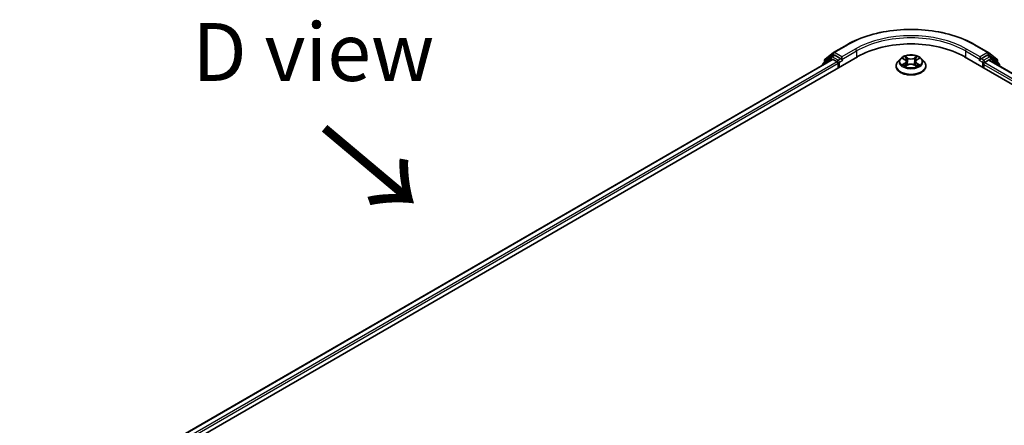
# Model space of a CAD drawing. Units: millimetres. Extents: x 0 to 7489, y 0 to 1264.
# Drawn here: x 58 to 164, y 507 to 551 of the extents above; entities that cross this region are included whole.
import ezdxf

# ---------------------------------------------------------------- set-up
doc = ezdxf.new("R2010")
doc.units = ezdxf.units.MM
doc.header["$LTSCALE"] = 2.5
doc.layers.get('Defpoints').update_dxf_attribs({"lineweight": 25})
for name, color, linetype, lineweight in [('Dimension (ISO)', 7, 'Continuous', 18), ('Symbol (ISO)', 7, 'Continuous', 18), ('Visible (ISO)', 7, 'Continuous', 35), ('Visible Narrow (ISO)', 7, 'Continuous', 25)]:
    doc.layers.add(name, color=color, linetype=linetype, lineweight=lineweight)
doc.styles.add('Note Text (TK)', font='MS PGothic.ttf')
doc.dimstyles.new('Default - Method 1b (TK)', dxfattribs={"dimscale": 2.5, "dimtxt": 2.5, "dimasz": 2.5, "dimexe": 1, "dimexo": 1.5, "dimgap": 1, "dimtad": 1, "dimrnd": 1e-08, "dimdsep": 46, "dimtxsty": 'Note Text (TK)', "dimcen": 0.09, "dimdle": 5, "dimclrd": 100, "dimclre": 100, "dimclrt": 7, "dimadec": 1, "dimazin": 1, "dimtfac": 1, "dimtmove": 0, "dimatfit": 3, "dimfxl": 0, "dimtolj": 1, "dimlwd": -1, "dimlwe": -1, "dimarcsym": 0})

# ---------------------------------------------------------------- blocks, each defined once
blk = doc.blocks.new('*D19')
at = {"layer": 'Defpoints', "color": 0, "transparency": 16777216}
for p in [(33.58, 511.77), (62.84, 494.87), (67.17, 452.46)]:
    blk.add_point(p, dxfattribs=at)
at = {"layer": 'Dimension (ISO)', "color": 100, "transparency": 16777216}
for p, q in [((59.09, 497.04), (31.08, 513.21)), ((33.58, 478.1), (33.58, 505.52)), ((63.42, 454.62), (31.08, 473.29))]:
    blk.add_line(p, q, dxfattribs=at)
for points in [[(32.54, 505.52), (34.62, 505.52), (33.58, 511.77)], [(32.54, 478.1), (34.62, 478.1), (33.58, 471.85)]]:
    blk.add_solid(points, dxfattribs=at)
at = {"layer": 'Dimension (ISO)', "color": 7, "transparency": 16777216, "insert": (28.53, 487.6), "char_height": 6.25, "attachment_point": 4, "rotation": 90, "style": 'Note Text (TK)'}
blk.add_mtext('\\A1;{\\Q30.000;\\W0.816;\\H0.816x;88}', dxfattribs=at)

msp = doc.modelspace()

# ---------------------------------------------------------------- linework, layer by layer
at = {"layer": 'Visible (ISO)'}
for p, q in [((146.0397, 547.5191), (147.4932, 548.3583)), ((161.2988, 548.3583), (162.7523, 547.5191)), ((66.1255, 499.4374), (148.6213, 547.0664)), ((145.7829, 547.0506), (144.9025, 546.3389)), ((145.0989, 546.7612), (146.0183, 547.5044)), ((145.8044, 547.0653), (146.0794, 547.224)), ((146.8143, 546.8396), (146.1627, 547.2158)), ((146.9321, 546.7716), (146.9321, 547.0437)), ((153.2567, 546.8439), (152.9811, 546.5365)), ((153.5266, 546.8777), (153.7632, 546.7362)), ((155.0289, 546.7362), (155.2654, 546.8777)), ((155.2654, 546.8777), (155.2655, 546.8778)), ((155.5354, 546.8439), (155.8109, 546.5365)), ((160.1707, 547.0664), (262.3084, 488.0972)), ((161.8599, 547.0437), (161.8599, 546.7716)), ((162.6294, 547.2158), (161.9778, 546.8396)), ((162.9877, 547.0653), (162.7127, 547.224)), ((162.7737, 547.5044), (163.6932, 546.7612)), ((163.8896, 546.3389), (163.0091, 547.0506)), ((145.9219, 546.7706), (67.3985, 501.4351)), ((144.8406, 546.2093), (144.8406, 546.1463)), ((145.037, 546.4476), (145.037, 546.6316)), ((146.0052, 546.7624), (146.4214, 546.5221)), ((146.5393, 546.318), (146.5393, 545.8643)), ((146.9615, 546.6983), (146.9666, 546.6953)), ((152.7849, 546.0458), (152.7849, 546.0643)), ((153.8065, 546.0354), (154.0529, 546.1727)), ((153.9088, 546.542), (153.9544, 546.1178)), ((154.7392, 546.1727), (154.9855, 546.0354)), ((154.8832, 546.542), (154.8377, 546.1178)), ((156.0071, 546.0458), (156.0071, 546.0643)), ((161.8254, 546.6953), (161.8306, 546.6983)), ((162.2528, 545.8643), (162.2528, 546.2272)), ((162.3706, 546.4314), (162.7868, 546.6717)), ((162.8702, 546.6799), (260.9568, 490.0496)), ((163.7551, 546.6316), (163.7551, 546.4476)), ((163.9515, 546.0556), (163.9515, 546.2093))]:
    msp.add_line(p, q, dxfattribs=at)
for centre, start, end in [((145.8877, 546.9209), 120, 128.948276), ((146.1231, 547.3747), 120, 128.948276), ((162.669, 547.3747), 51.051724, 60), ((162.9043, 546.9209), 51.051724, 60), ((145.0072, 546.2093), 128.948276, 180), ((145.2036, 546.6316), 128.948276, 180), ((163.5884, 546.6316), 0, 51.051724), ((163.7848, 546.2093), 0, 51.051724)]:
    msp.add_arc(centre, 0.1667, start, end, dxfattribs=at)
for centre, major_axis, start_param, end_param in [((154.396, 543.7324), (8.1667, 0), 0.78539816, 2.35619449), ((146.1627, 547.0797), (-0.0833, 0.1443), 5.49778714, 6.28318531), ((162.6294, 547.0797), (0.0833, 0.1443), 0, 0.78539816), ((146.0052, 546.6263), (-0.0833, 0.1443), 5.49778714, 6.28318531), ((146.4214, 546.386), (0.0833, -0.1443), 0.78539816, 2.35619449), ((147.05, 546.8396), (-0.0833, -0.1443), 5.49778714, 7.06858347), ((161.7421, 546.8396), (0.0833, -0.1443), 5.49778714, 7.06858347), ((162.3706, 546.2953), (0.0833, 0.1443), 0.78539816, 2.35619449), ((162.7868, 546.5356), (0.0833, 0.1443), 0, 0.78539816)]:
    msp.add_ellipse(centre, major_axis=major_axis, ratio=0.57735027, start_param=start_param, end_param=end_param, dxfattribs=at)
for points, knots in [([(147.4932, 548.3583), (148.2205, 548.7781), (149.0596, 549.1298), (150.8817, 549.6658), (151.8645, 549.85), (153.8799, 550.0343), (154.9122, 550.0343), (156.9276, 549.85), (157.9104, 549.6658), (159.7325, 549.1298), (160.5716, 548.7781), (161.2988, 548.3583)], [3.14159265, 3.14159265, 3.14159265, 3.14159265, 3.45575192, 3.45575192, 3.76991118, 3.76991118, 4.08407045, 4.08407045, 4.39822972, 4.39822972, 4.71238898, 4.71238898, 4.71238898, 4.71238898]), ([(146.8143, 546.8396), (146.8292, 546.831), (146.8449, 546.8183), (146.8749, 546.7881), (146.8893, 546.7706), (146.9098, 546.7462), (146.9174, 546.7373), (146.9325, 546.7211), (146.94, 546.7139), (146.9518, 546.7044), (146.9566, 546.7011), (146.9615, 546.6983)], [0.1851472285, 0.1851472285, 0.1851472285, 0.1851472285, 0.1965284229, 0.1965284229, 0.2079096173, 0.2079096173, 0.2138595936, 0.2138595936, 0.2198095698, 0.2198095698, 0.2238749427, 0.2238749427, 0.2238749427, 0.2238749427]), ([(155.5354, 546.8439), (155.4672, 546.92), (155.3806, 546.9867), (155.1763, 547.1016), (155.0573, 547.1488), (154.8019, 547.2178), (154.6656, 547.2397), (154.3893, 547.2564), (154.2494, 547.2515), (153.9786, 547.2155), (153.8478, 547.1843), (153.6075, 547.0976), (153.498, 547.042), (153.3492, 546.9355), (153.2994, 546.8915), (153.2567, 546.8439)], [1.26296478, 1.26296478, 1.26296478, 1.26296478, 1.5839777, 1.5839777, 1.9184063, 1.9184063, 2.25148375, 2.25148375, 2.58279719, 2.58279719, 2.9145331, 2.9145331, 3.24851107, 3.24851107, 3.4494242, 3.4494242, 3.4494242, 3.4494242]), ([(153.581, 546.8451), (153.5479, 546.8827), (153.4974, 546.9042), (153.4491, 546.9147), (153.4486, 546.9149), (153.448, 546.915)], [0.0019022161, 0.0019022161, 0.0019022161, 0.0019022161, 0.0320559737, 0.0320559737, 0.0323943032, 0.0323943032, 0.0323943032, 0.0323943032]), ([(153.448, 546.915), (153.4485, 546.9148), (153.449, 546.9146), (153.454, 546.9127), (153.4584, 546.911), (153.4629, 546.9091)], [-0.03239430317, -0.03239430317, -0.03239430317, -0.03239430317, -0.03205597372, -0.03205597372, -0.02897275834, -0.02897275834, -0.02897275834, -0.02897275834]), ([(153.7564, 547.0906), (153.7562, 547.0908), (153.756, 547.091), (153.7554, 547.0915), (153.7551, 547.0918), (153.7548, 547.0921)], [-0.000230599076, -0.000230599076, -0.000230599076, -0.000230599076, 0, 0, 0.000338329447, 0.000338329447, 0.000338329447, 0.000338329447]), ([(153.7548, 547.0921), (153.755, 547.0918), (153.7552, 547.0915), (153.7555, 547.0909), (153.7557, 547.0907), (153.7558, 547.0905)], [-0.000338329447, -0.000338329447, -0.000338329447, -0.000338329447, 0, 0, 0.000241517914, 0.000241517914, 0.000241517914, 0.000241517914]), ([(154.9688, 546.9742), (155, 547.0172), (155.0178, 547.0616), (155.0369, 547.0915), (155.037, 547.0918), (155.0372, 547.0921)], [0, 0, 0, 0, 0.0320559737, 0.0320559737, 0.0323943032, 0.0323943032, 0.0323943032, 0.0323943032]), ([(155.0372, 547.0921), (155.0369, 547.0918), (155.0366, 547.0915), (155.0334, 547.0886), (155.0305, 547.086), (155.0275, 547.0833)], [-0.03239430317, -0.03239430317, -0.03239430317, -0.03239430317, -0.03205597372, -0.03205597372, -0.02897275834, -0.02897275834, -0.02897275834, -0.02897275834]), ([(155.344, 546.915), (155.3435, 546.9149), (155.3429, 546.9147), (155.342, 546.9145), (155.3416, 546.9145), (155.3413, 546.9144)], [-0.000338329447, -0.000338329447, -0.000338329447, -0.000338329447, 0, 0, 0.000241517914, 0.000241517914, 0.000241517914, 0.000241517914]), ([(155.3415, 546.914), (155.3419, 546.9142), (155.3422, 546.9143), (155.343, 546.9146), (155.3435, 546.9148), (155.344, 546.915)], [-0.000230599076, -0.000230599076, -0.000230599076, -0.000230599076, 0, 0, 0.000338329447, 0.000338329447, 0.000338329447, 0.000338329447]), ([(161.8306, 546.6983), (161.8355, 546.7011), (161.8403, 546.7044), (161.852, 546.7139), (161.8596, 546.7211), (161.8747, 546.7373), (161.8822, 546.7462), (161.9027, 546.7706), (161.9171, 546.7881), (161.9471, 546.8183), (161.9629, 546.831), (161.9778, 546.8396)], [0.0229880286, 0.0229880286, 0.0229880286, 0.0229880286, 0.0270534015, 0.0270534015, 0.0330033777, 0.0330033777, 0.038953354, 0.038953354, 0.0503345484, 0.0503345484, 0.0617157428, 0.0617157428, 0.0617157428, 0.0617157428]), ([(152.9811, 546.5365), (152.9563, 546.5088), (152.9335, 546.4801), (152.8924, 546.4211), (152.8741, 546.3907), (152.8423, 546.3284), (152.8288, 546.2965), (152.8071, 546.2315), (152.7988, 546.1984), (152.7877, 546.1317), (152.7849, 546.098), (152.7849, 546.0643)], [3.449424205, 3.449424205, 3.449424205, 3.449424205, 3.544937527, 3.544937527, 3.64045085, 3.64045085, 3.735964172, 3.735964172, 3.831477495, 3.831477495, 3.926990817, 3.926990817, 3.926990817, 3.926990817]), ([(152.7849, 546.0458), (152.7849, 545.9465), (152.8111, 545.8474), (152.9127, 545.6575), (152.9899, 545.5672), (153.1891, 545.4033), (153.3129, 545.3305), (153.5929, 545.2116), (153.7492, 545.1657), (154.0778, 545.1053), (154.2501, 545.0906), (154.5935, 545.0939), (154.7647, 545.1117), (155.0893, 545.1781), (155.2427, 545.2268), (155.5166, 545.3509), (155.6369, 545.4264), (155.8312, 545.5977), (155.9054, 545.6936), (155.9882, 545.8765), (156.0071, 545.9611), (156.0071, 546.0458)], [3.92699082, 3.92699082, 3.92699082, 3.92699082, 4.2267014, 4.2267014, 4.53911238, 4.53911238, 4.86360542, 4.86360542, 5.18933336, 5.18933336, 5.51408383, 5.51408383, 5.83843868, 5.83843868, 6.16327278, 6.16327278, 6.48907018, 6.48907018, 6.81298523, 6.81298523, 7.06858347, 7.06858347, 7.06858347, 7.06858347]), ([(153.4505, 546.1755), (153.4502, 546.1754), (153.4498, 546.1752), (153.449, 546.1749), (153.4485, 546.1747), (153.448, 546.1746)], [-0.000230599076, -0.000230599076, -0.000230599076, -0.000230599076, 0, 0, 0.000338329447, 0.000338329447, 0.000338329447, 0.000338329447]), ([(153.448, 546.1746), (153.4486, 546.1747), (153.4491, 546.1748), (153.45, 546.175), (153.4504, 546.1751), (153.4508, 546.1751)], [-0.000338329447, -0.000338329447, -0.000338329447, -0.000338329447, 0, 0, 0.000241517914, 0.000241517914, 0.000241517914, 0.000241517914]), ([(153.634, 546.1543), (153.644, 546.146), (153.6549, 546.1376), (153.6782, 546.1209), (153.6907, 546.1125), (153.7172, 546.0961), (153.7312, 546.0879), (153.7607, 546.072), (153.7762, 546.0642), (153.8017, 546.0522), (153.8114, 546.0478), (153.8212, 546.0436)], [4.534916607, 4.534916607, 4.534916607, 4.534916607, 4.605062038, 4.605062038, 4.675207469, 4.675207469, 4.7453529, 4.7453529, 4.815498331, 4.815498331, 4.856375894, 4.856375894, 4.856375894, 4.856375894]), ([(153.8163, 546.0409), (153.7893, 546.0426), (153.7728, 546.0253), (153.7552, 545.9981), (153.755, 545.9978), (153.7548, 545.9974)], [0.0024310368, 0.0024310368, 0.0024310368, 0.0024310368, 0.0320559737, 0.0320559737, 0.0323943032, 0.0323943032, 0.0323943032, 0.0323943032]), ([(153.7548, 545.9974), (153.7551, 545.9977), (153.7554, 545.998), (153.7587, 546.0009), (153.7616, 546.0034), (153.7645, 546.0058)], [-0.03239430317, -0.03239430317, -0.03239430317, -0.03239430317, -0.03205597372, -0.03205597372, -0.02897275834, -0.02897275834, -0.02897275834, -0.02897275834]), ([(153.9088, 546.542), (153.9072, 546.5571), (153.9037, 546.5721), (153.8933, 546.6013), (153.8864, 546.6155), (153.8693, 546.6429), (153.8593, 546.6561), (153.8363, 546.6812), (153.8234, 546.6932), (153.7951, 546.7158), (153.7797, 546.7264), (153.7632, 546.7362)], [0.847301519, 0.847301519, 0.847301519, 0.847301519, 0.988509822, 0.988509822, 1.129718125, 1.129718125, 1.270926428, 1.270926428, 1.412134731, 1.412134731, 1.553343034, 1.553343034, 1.553343034, 1.553343034]), ([(154.7392, 546.1727), (154.7021, 546.1934), (154.66, 546.2105), (154.5693, 546.2365), (154.5208, 546.2454), (154.4214, 546.2543), (154.3706, 546.2543), (154.2713, 546.2454), (154.2227, 546.2365), (154.132, 546.2105), (154.0899, 546.1934), (154.0529, 546.1727)], [1.58824962, 1.58824962, 1.58824962, 1.58824962, 1.89542757, 1.89542757, 2.20260552, 2.20260552, 2.50978346, 2.50978346, 2.81696141, 2.81696141, 3.12413936, 3.12413936, 3.12413936, 3.12413936]), ([(155.0289, 546.7362), (155.0124, 546.7264), (154.997, 546.7158), (154.9687, 546.6932), (154.9558, 546.6812), (154.9328, 546.6561), (154.9227, 546.6429), (154.9057, 546.6155), (154.8987, 546.6013), (154.8883, 546.5721), (154.8849, 546.5571), (154.8832, 546.542)], [3.159045946, 3.159045946, 3.159045946, 3.159045946, 3.300254249, 3.300254249, 3.441462552, 3.441462552, 3.582670855, 3.582670855, 3.723879158, 3.723879158, 3.865087461, 3.865087461, 3.865087461, 3.865087461]), ([(154.9708, 546.0436), (154.9807, 546.0478), (154.9903, 546.0522), (155.0159, 546.0642), (155.0314, 546.072), (155.0609, 546.0879), (155.0749, 546.0961), (155.1014, 546.1125), (155.1138, 546.1209), (155.1372, 546.1376), (155.148, 546.146), (155.1581, 546.1543)], [6.139198394, 6.139198394, 6.139198394, 6.139198394, 6.180075957, 6.180075957, 6.250221388, 6.250221388, 6.320366819, 6.320366819, 6.390512249, 6.390512249, 6.46065768, 6.46065768, 6.46065768, 6.46065768]), ([(155.0356, 545.9989), (155.0359, 545.9987), (155.0361, 545.9985), (155.0366, 545.998), (155.0369, 545.9977), (155.0372, 545.9974)], [-0.000230599076, -0.000230599076, -0.000230599076, -0.000230599076, 0, 0, 0.000338329447, 0.000338329447, 0.000338329447, 0.000338329447]), ([(155.0372, 545.9974), (155.037, 545.9978), (155.0369, 545.9981), (155.0365, 545.9986), (155.0364, 545.9988), (155.0362, 545.999)], [-0.000338329447, -0.000338329447, -0.000338329447, -0.000338329447, 0, 0, 0.000241517914, 0.000241517914, 0.000241517914, 0.000241517914]), ([(155.205, 546.1764), (155.2377, 546.1826), (155.2916, 546.1856), (155.3429, 546.1748), (155.3435, 546.1747), (155.344, 546.1746)], [0, 0, 0, 0, 0.0320559737, 0.0320559737, 0.0323943032, 0.0323943032, 0.0323943032, 0.0323943032]), ([(155.344, 546.1746), (155.3435, 546.1747), (155.343, 546.1749), (155.3381, 546.1768), (155.3336, 546.1784), (155.3291, 546.1799)], [-0.03239430317, -0.03239430317, -0.03239430317, -0.03239430317, -0.03205597372, -0.03205597372, -0.02897275834, -0.02897275834, -0.02897275834, -0.02897275834]), ([(156.0071, 546.0643), (156.0071, 546.098), (156.0043, 546.1317), (155.9933, 546.1984), (155.985, 546.2315), (155.9632, 546.2965), (155.9497, 546.3284), (155.9179, 546.3907), (155.8996, 546.4211), (155.8585, 546.4801), (155.8358, 546.5088), (155.8109, 546.5365)], [0.785398163, 0.785398163, 0.785398163, 0.785398163, 0.880911486, 0.880911486, 0.976424808, 0.976424808, 1.071938131, 1.071938131, 1.167451453, 1.167451453, 1.262964775, 1.262964775, 1.262964775, 1.262964775])]:
    msp.add_open_spline(points, degree=3, knots=knots, dxfattribs=at)
for points in [[(153.4629, 546.9091), (153.4845, 546.9003), (153.5063, 546.8899), (153.5267, 546.8777)], [(155.0275, 547.0833), (155, 547.0576), (154.9721, 547.0259), (154.9408, 546.9954)], [(153.7645, 546.0058), (153.7783, 546.0173), (153.7921, 546.0274), (153.8065, 546.0355)], [(155.3291, 546.1799), (155.287, 546.1945), (155.2444, 546.2035), (155.2124, 546.2095)]]:
    msp.add_open_spline(points, degree=3, dxfattribs=at)
at = {"layer": 'Visible Narrow (ISO)'}
for p, q in [((146.1231, 547.5108), (147.5766, 548.35)), ((161.2155, 548.35), (162.669, 547.5108)), ((145.0335, 546.2577), (145.7699, 546.8529)), ((145.0858, 546.5635), (146.0052, 547.3067)), ((145.7699, 546.8529), (145.9171, 546.7679)), ((145.8877, 547.057), (146.1627, 547.2158)), ((146.5393, 546.6808), (145.8877, 547.057)), ((146.0052, 547.3067), (146.1627, 547.2158)), ((146.9321, 547.0437), (146.1231, 547.5108)), ((146.8143, 546.8396), (146.5393, 546.6808)), ((148.3856, 547.8829), (146.9321, 547.0437)), ((146.9321, 546.7716), (148.5035, 547.6788)), ((148.5035, 547.6788), (148.5035, 546.9984)), ((153.448, 546.915), (153.7489, 546.7351)), ((154.0664, 546.9184), (153.7548, 547.0921)), ((153.8513, 546.9954), (154.0472, 546.8862)), ((154.0191, 546.4928), (153.9196, 546.8517)), ((154.0472, 546.8862), (154.0191, 546.4928)), ((155.0372, 547.0921), (154.7257, 546.9184)), ((154.7449, 546.8862), (154.9408, 546.9954)), ((154.7449, 546.8862), (154.7729, 546.4928)), ((154.8724, 546.8517), (154.7729, 546.4928)), ((155.0431, 546.7351), (155.344, 546.915)), ((160.2886, 547.6788), (161.8599, 546.7716)), ((160.2886, 547.6788), (160.2886, 546.9984)), ((161.8599, 547.0437), (160.4064, 547.8829)), ((162.669, 547.5108), (161.8599, 547.0437)), ((162.2528, 546.6808), (161.9778, 546.8396)), ((162.9043, 547.057), (162.2528, 546.6808)), ((162.3706, 546.4767), (163.0222, 546.8529)), ((162.6294, 547.2158), (162.7868, 547.3067)), ((162.6294, 547.2158), (162.9043, 547.057)), ((162.7868, 547.3067), (163.7063, 546.5635)), ((163.0222, 546.8529), (163.9027, 546.1412)), ((146.0052, 546.7624), (67.4473, 501.407)), ((146.4214, 546.5221), (67.8568, 501.1628)), ((146.5393, 546.318), (67.9719, 500.957)), ((145.0858, 546.4871), (145.0858, 546.5635)), ((146.6571, 546.4767), (147.05, 546.7035)), ((146.6571, 545.9324), (146.6571, 546.4767)), ((153.7489, 546.3544), (153.448, 546.1746)), ((153.5797, 546.2095), (153.7688, 546.3226)), ((153.68, 546.1199), (153.6602, 546.1518)), ((153.7548, 545.9974), (154.0664, 546.1712)), ((153.7688, 546.3226), (153.7884, 546.0585)), ((153.7901, 546.0355), (153.7901, 546.0354)), ((153.7908, 546.0257), (153.7908, 546.0257)), ((154.7257, 546.1712), (155.0372, 545.9974)), ((155.0013, 546.0257), (155.0013, 546.0257)), ((155.002, 546.0355), (155.002, 546.0354)), ((155.0232, 546.3226), (155.0037, 546.0585)), ((155.0232, 546.3226), (155.2124, 546.2095)), ((155.344, 546.1746), (155.0431, 546.3544)), ((155.1319, 546.1518), (155.1121, 546.1199)), ((161.7421, 546.7035), (162.1349, 546.4767)), ((162.1349, 546.4767), (162.1349, 545.9324)), ((162.2528, 546.2272), (260.462, 489.5261)), ((162.3706, 546.4314), (162.3706, 546.4767)), ((162.3706, 546.4314), (260.5378, 489.7545)), ((162.7868, 546.6717), (260.908, 490.0214)), ((163.7063, 546.5635), (163.7063, 546.4871)), ((163.9027, 546.1412), (163.9027, 546.0838))]:
    msp.add_line(p, q, dxfattribs=at)
for centre, major_axis, ratio, start_param, end_param in [((154.396, 544.4128), (9.6442, 0), 0.57735027, 0.78539816, 2.35619449), ((154.396, 544.4128), (-8.5, 0), 0.57735027, 3.92699082, 5.49778714), ((154.396, 544.2767), (8.3333, 0), 0.57735027, 0.78539816, 2.35619449), ((147.5766, 548.2139), (-0.0833, 0.1443), 0.57735027, 5.49778714, 6.28318531), ((161.2155, 548.2139), (0.0833, 0.1443), 0.57735027, 0, 0.78539816), ((145.8877, 546.9209), (-0.1048, 0.1296), 0.8131434, 0, 1.4434523), ((145.8877, 546.9209), (-0.0833, -0.1443), 0.57735027, 3.92699082, 5.49778714), ((145.8877, 546.9209), (-0.0833, 0.1443), 0.57735027, 5.49778714, 6.28318531), ((146.1231, 547.3747), (-0.1048, 0.1296), 0.8131434, 0, 1.4434523), ((146.1231, 547.3747), (-0.0833, -0.1443), 0.57735027, 3.92699082, 5.49778714), ((146.1231, 547.3747), (-0.0833, 0.1443), 0.57735027, 5.49778714, 6.28318531), ((148.3856, 547.7468), (-0.0833, 0.1443), 0.57735027, 3.92699082, 5.49778714), ((154.396, 546.5035), (-1.2829, 0), 0.57735027, 5.8056187, 9.90234457), ((154.396, 546.5448), (-1.1445, 0), 0.57735027, 5.30710262, 5.68847167), ((154.396, 546.4188), (0.8957, 0), 0.57735027, 2.17629431, 2.42062218), ((153.8321, 546.9859), (-0.0227, -0.016), 0.18497367, 1.04331702, 2.43849919), ((153.7588, 546.8703), (0.1176, -0.235), 0.54762693, 1.22702055, 1.84227642), ((153.9004, 546.8422), (-0.0268, -0.0074), 0.22291783, 3.85158054, 5.20700366), ((154.0664, 546.8957), (-0.0135, -0.0243), 0.56718618, 3.91841516, 5.40194502), ((154.396, 547.0947), (0.5022, 0), 0.57735027, 3.94444411, 5.48033385), ((154.396, 547.1154), (-0.4745, 0), 0.57735027, 0.80285146, 2.3387412), ((154.7257, 546.8957), (0.0135, -0.0243), 0.56718618, 0.88124028, 2.36477015), ((155.0332, 546.8703), (-0.1176, -0.235), 0.54762693, 4.44090888, 5.05616476), ((154.8916, 546.8422), (-0.0268, 0.0074), 0.22291783, 4.2177743, 5.57319742), ((154.396, 546.4188), (0.8957, 0), 0.57735027, 0.72097047, 0.96529834), ((154.96, 546.9859), (-0.0227, 0.016), 0.18497367, 0.70309346, 2.09827563), ((154.396, 546.5448), (-1.1445, 0), 0.57735027, 3.7363063, 4.11767534), ((160.4064, 547.7468), (0.0833, 0.1443), 0.57735027, 0.78539816, 2.35619449), ((162.669, 547.3747), (0.0833, 0.1443), 0.57735027, 0, 0.78539816), ((162.669, 547.3747), (-0.0833, 0.1443), 0.57735027, 3.92699082, 5.49778714), ((162.669, 547.3747), (0.1048, 0.1296), 0.8131434, 4.83973301, 6.28318531), ((162.9043, 546.9209), (0.0833, 0.1443), 0.57735027, 0, 0.78539816), ((162.9043, 546.9209), (-0.0833, 0.1443), 0.57735027, 3.92699082, 5.49778714), ((162.9043, 546.9209), (0.1048, 0.1296), 0.8131434, 4.83973301, 6.28318531), ((145.0072, 546.2093), (-0.1667, 0), 0.57735027, 0, 0.53825138), ((145.0072, 546.2093), (-0.1048, 0.1296), 0.8131434, 0, 1.26886792), ((145.2036, 546.6316), (-0.1667, 0), 0.57735027, 0, 0.78539816), ((145.2036, 546.6316), (-0.1048, 0.1296), 0.8131434, 0, 1.4434523), ((146.5393, 546.5448), (-0.0833, -0.1443), 0.57735027, 3.92699082, 5.20400801), ((146.5393, 546.5448), (0.1667, 0), 0.57735027, 4.4332722, 5.49778714), ((146.5393, 546.5448), (-0.0833, 0.1443), 0.57735027, 3.92699082, 5.49778714), ((154.396, 546.1137), (-1.5932, 0), 0.57735027, 5.8056187, 9.90234457), ((154.396, 546.0643), (-1.6111, 0), 0.57735027, 0, 3.14159265), ((154.396, 546.0458), (1.6111, 0), 0.57735027, 3.14159265, 6.28318531), ((154.396, 546.5448), (1.1445, 0), 0.57735027, 3.7363063, 4.11767534), ((153.5996, 546.2004), (-0.0053, -0.0273), 0.77975364, 4.52690487, 5.92208704), ((153.5146, 545.9935), (-0.0876, -0.2092), 0.71221962, 2.67200967, 3.28726555), ((153.6801, 546.1427), (-0.0236, -0.0146), 0.72973605, 5.16344533, 5.77548257), ((153.7489, 546.7124), (0.0143, 0.0238), 0.58733849, 0, 0.79427846), ((153.4076, 546.5448), (0.4745, 0), 0.57735027, 5.51524044, 7.05113018), ((153.7489, 546.3318), (0.0143, -0.0238), 0.58733849, 0.86378433, 2.3473142), ((153.4076, 546.5241), (0.5022, 0), 0.57735027, 5.51524044, 6.34508866), ((153.9999, 546.4833), (-0.0268, -0.0074), 0.22288452, 3.85157383, 5.20261978), ((154.0664, 546.1485), (-0.0135, 0.0243), 0.56718618, 5.5063628, 6.28318531), ((154.396, 545.9741), (0.4745, 0), 0.57735027, 0.80285146, 2.3387412), ((154.7257, 546.1485), (0.0135, 0.0243), 0.56718618, 0, 0.7768225), ((154.7922, 546.4833), (-0.0268, 0.0074), 0.22288452, 4.22215818, 5.57320413), ((155.3845, 546.5448), (-0.4745, 0), 0.57735027, 5.51524044, 7.05113018), ((155.3845, 546.5241), (-0.5022, 0), 0.57735027, 6.22128195, 7.05113018), ((155.0431, 546.3318), (-0.0143, -0.0238), 0.58733849, 3.93587111, 5.41940097), ((155.0431, 546.7124), (-0.0143, 0.0238), 0.58733849, 5.48890685, 6.28318531), ((154.396, 546.5448), (1.1445, 0), 0.57735027, 5.30710262, 5.68847167), ((155.2774, 545.9935), (0.0876, -0.2092), 0.71221962, 2.99591976, 3.61117564), ((155.112, 546.1427), (-0.0236, 0.0146), 0.72973605, 3.64929539, 4.26133263), ((155.1925, 546.2004), (0.0053, -0.0273), 0.77975364, 0.36109827, 1.75628044), ((162.2528, 546.5448), (-0.0833, -0.1443), 0.57735027, 3.92699082, 5.49778714), ((162.2528, 546.5448), (0.1667, 0), 0.57735027, 3.92699082, 5.49778714), ((162.2528, 546.5448), (-0.0833, 0.1443), 0.57735027, 3.92699082, 5.49778714), ((163.5884, 546.6316), (0.1048, 0.1296), 0.8131434, 4.83973301, 6.28318531), ((163.5884, 546.6316), (0.1667, 0), 0.57735027, 5.49778714, 6.28318531), ((163.7848, 546.2093), (0.1048, 0.1296), 0.8131434, 4.83973301, 6.28318531), ((163.7848, 546.2093), (0.1667, 0), 0.57735027, 5.49778714, 6.28318531)]:
    msp.add_ellipse(centre, major_axis=major_axis, ratio=ratio, start_param=start_param, end_param=end_param, dxfattribs=at)
msp.add_ellipse((154.396, 546.5448), major_axis=(1.1897, 0), ratio=0.57735027, dxfattribs=at)
for points in [[(153.7558, 547.0905), (153.7745, 547.061), (153.7923, 547.0169), (153.8232, 546.9742)], [(153.8513, 546.9954), (153.8169, 547.0289), (153.7865, 547.0639), (153.7564, 547.0906)], [(153.8232, 546.9742), (153.8514, 546.9352), (153.8735, 546.8898), (153.8862, 546.8439)], [(153.8862, 546.8439), (153.9194, 546.7243), (153.9526, 546.6047), (153.9858, 546.485)], [(154.8062, 546.485), (154.8394, 546.6047), (154.8726, 546.7243), (154.9058, 546.8439)], [(154.9058, 546.8439), (154.9186, 546.8898), (154.9407, 546.9352), (154.9688, 546.9742)], [(155.3413, 546.9144), (155.2938, 546.9038), (155.2439, 546.8824), (155.211, 546.8451)], [(155.2655, 546.8778), (155.2897, 546.8922), (155.3159, 546.9042), (155.3415, 546.914)], [(153.5797, 546.2095), (153.5445, 546.2029), (153.4965, 546.1927), (153.4505, 546.1755)], [(153.4508, 546.1751), (153.5012, 546.1855), (153.5546, 546.1825), (153.5871, 546.1764)], [(153.5871, 546.1764), (153.6044, 546.1731), (153.6202, 546.1656), (153.6339, 546.1543)], [(153.9858, 546.485), (154.0138, 546.3841), (154.0464, 546.2851), (154.0855, 546.1894)], [(154.1119, 546.2009), (154.0757, 546.2957), (154.0453, 546.3934), (154.0191, 546.4928)], [(154.7729, 546.4928), (154.7468, 546.3934), (154.7164, 546.2957), (154.6802, 546.2009)], [(154.7066, 546.1894), (154.7457, 546.2851), (154.7782, 546.3841), (154.8062, 546.485)], [(155.0362, 545.999), (155.0189, 546.0256), (155.0025, 546.0425), (154.9757, 546.0409)], [(154.9856, 546.0355), (155.0028, 546.0258), (155.0192, 546.0132), (155.0356, 545.9989)], [(155.1581, 546.1543), (155.1718, 546.1656), (155.1877, 546.1731), (155.205, 546.1764)]]:
    msp.add_open_spline(points, degree=3, dxfattribs=at)

# ---------------------------------------------------------------- texts
at = {"layer": 'Symbol (ISO)', "color": 7, "insert": (89.8268, 547.5716), "char_height": 6.25, "attachment_point": 5, "line_spacing_factor": 1.5, "style": 'Note Text (TK)'}
msp.add_mtext('\\fＭＳ Ｐゴシック|b0|i0;D view', dxfattribs=at)
at = {"layer": 'Symbol (ISO)', "color": 7, "insert": (90.5035, 539.5516), "char_height": 10, "attachment_point": 4, "rotation": 320, "line_spacing_factor": 1.5, "style": 'Note Text (TK)'}
msp.add_mtext('\\fＭＳ Ｐゴシック|b0|i0;{\\H10.0000;→}', dxfattribs=at)

# ---------------------------------------------------------------- dimensions: what is measured, and where the dimension line sits
at = {"layer": 'Dimension (ISO)', "color": 100, "true_color": 0x00ff3f}
dim = msp.add_linear_dim(base=(33.5805, 511.7652), p1=(67.1681, 452.4558), p2=(62.8436, 494.8701), angle=270, text='{\\Q30.000;\\W0.816;\\H0.816x;<>}', dimstyle='Default - Method 1b (TK)', override={"dimgap": 1, "dimdec": 2, "dimlfac": 2.074769, "dimtol": 0, "dimlim": 0, "dimtp": 0, "dimtm": 0, "dimtdec": 2, "dimtofl": 0, "dimatfit": 1}, dxfattribs=at)
dim.commit()
dim.dimension.update_dxf_attribs({"geometry": '*D19', "text_midpoint": (33.5805, 491.8064), "dimtype": 160})

doc.saveas('drawing.dxf')
